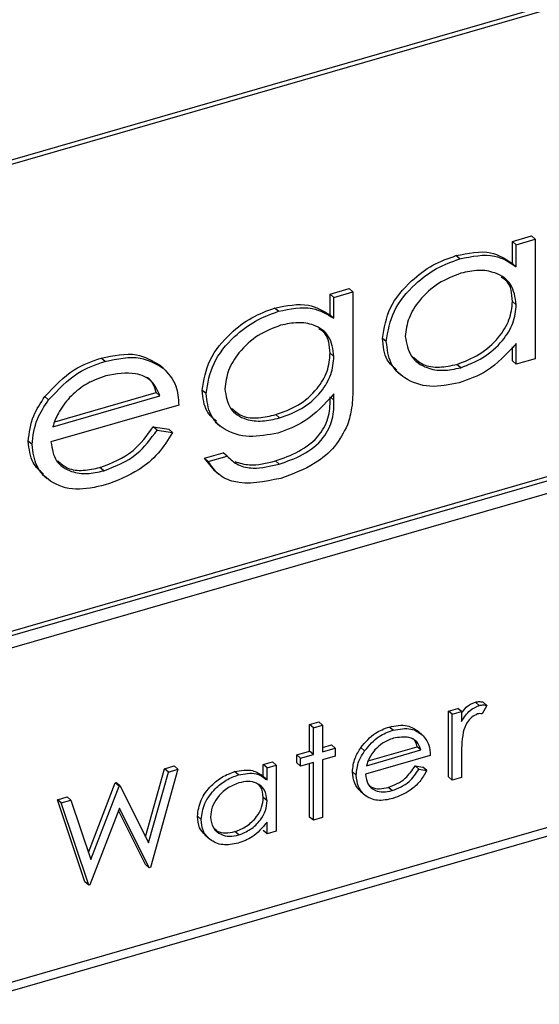
# Model space of a CAD drawing. Extents: x 14.6 to 25.9, y 4.2 to 12.7.
# Drawn here: x 19.8 to 19.9, y 8.9 to 9 of the extents above; entities that cross this region are included whole.
import ezdxf

# ---------------------------------------------------------------- set-up
doc = ezdxf.new("R2010")
doc.units = 0
doc.header["$LTSCALE"] = 0.2
doc.header["$MEASUREMENT"] = 0
doc.linetypes.add('SLD-SOLID', pattern=[0])
doc.layers.get('0').update_dxf_attribs({"linetype": 'CONTINUOUS'})

# ---------------------------------------------------------------- blocks, each defined once
blk = doc.blocks.new('A$C1AF80500')
at = {"color": 7, "linetype": 'SLD-SOLID'}
for p, q in [((3.937203751374295, 4.575503727852427), (3.649923793895237, 4.492573147460766)), ((3.937620216139859, 4.575143058785665), (3.649923857907904, 4.492092273850618)), ((3.932818743068079, 4.522254990511465), (3.660549524925027, 4.443657637317996)), ((3.933235207833643, 4.521894321444703), (3.660965989690592, 4.443296968251238)), ((3.660965989690592, 4.441965501453568), (3.933235207833643, 4.520562854647038)), ((3.765430379925728, 4.500986978239103), (3.767511368078598, 4.501587707774226)), ((3.765846844691293, 4.500626309172345), (3.767927832844162, 4.501227038707468)), ((3.767927832844162, 4.501227038707468), (3.767511368078598, 4.501587707774226)), ((3.767927832844162, 4.501227038707468), (3.767927832844162, 4.488049139758589)), ((3.765430379925728, 4.498548833342896), (3.765430379925728, 4.500986978239103)), ((3.765846844691293, 4.500626309172345), (3.765430379925728, 4.500986978239103)), ((3.765846844691293, 4.498188164276135), (3.765846844691293, 4.500626309172345)), ((3.759608281216241, 4.499056611927381), (3.759191816450677, 4.499417280994139)), ((3.765846844691293, 4.498188164276135), (3.765430379925728, 4.498548833342896)), ((3.745316530874998, 4.495180610157165), (3.747397519027867, 4.495781339692284)), ((3.745316530874998, 4.492875848916762), (3.745316530874998, 4.495180610157165)), ((3.745732995640562, 4.494819941090404), (3.745316530874998, 4.495180610157165)), ((3.745732995640562, 4.494819941090404), (3.747813983793431, 4.495420670625526)), ((3.745732995640562, 4.492515179850001), (3.745732995640562, 4.494819941090404)), ((3.747813983793431, 4.495420670625526), (3.747397519027867, 4.495781339692284)), ((3.747813983793431, 4.495420670625526), (3.747813983793431, 4.484962918058349)), ((3.739613597259019, 4.493284643844847), (3.739197132493455, 4.493645312911609)), ((3.765846844691293, 4.494008584036122), (3.765430379925728, 4.494369253102876)), ((3.745732995640562, 4.492515179850001), (3.745316530874998, 4.492875848916762)), ((3.751512841213039, 4.489935712794667), (3.751096376447475, 4.490296381861425)), ((3.765430379925728, 4.487809079290225), (3.765430379925728, 4.489345699629558)), ((3.765846844691293, 4.487448410223466), (3.765846844691293, 4.489727781174059)), ((3.745732995640562, 4.488303438576223), (3.745316530874998, 4.488664107642984)), ((3.720489630973699, 4.487764030303447), (3.720073166208135, 4.488124699370209)), ((3.726894416212712, 4.487019399074521), (3.726477951447148, 4.487380068141279)), ((3.759713227747451, 4.487064774424701), (3.759296762981887, 4.487425443491459)), ((3.765846844691293, 4.487448410223466), (3.765430379925728, 4.487809079290225)), ((3.767927832844162, 4.488049139758589), (3.765846844691293, 4.487448410223466)), ((3.752548118906827, 4.486754070795028), (3.753068663216052, 4.486303266199444)), ((3.649923857907904, 4.401926953749728), (3.937620216139859, 4.484977738684771)), ((3.649923985933253, 4.400965206529433), (3.938453145670973, 4.484256400551255)), ((3.71427273387928, 4.483512940793082), (3.713856269113716, 4.483873609859844)), ((3.714724342500698, 4.480551110210927), (3.726544030213329, 4.483963160152237)), ((3.714948390112763, 4.481096679274506), (3.726127565447765, 4.484323829218996)), ((3.726544030213329, 4.483963160152237), (3.726127565447765, 4.484323829218996)), ((3.731630213068183, 4.484203201719998), (3.731213748302604, 4.484563870786756)), ((3.745732995640562, 4.483484361570179), (3.745732995640562, 4.484167191097486)), ((3.728624679829007, 4.482945584156161), (3.714521897256613, 4.478874461498917)), ((3.745732995640562, 4.483484361570179), (3.745352299056204, 4.48381405448337)), ((3.73974393408005, 4.481531356793374), (3.739327469314471, 4.481892025860132)), ((3.732644162918529, 4.481107485019999), (3.73316470722774, 4.480656680424412)), ((3.725809679019331, 4.480533205891879), (3.727514890883011, 4.480270181668574)), ((3.726226143784896, 4.480172536825121), (3.725809679019331, 4.480533205891879)), ((3.726226143784896, 4.480172536825121), (3.727931355648575, 4.479909512601816)), ((3.727931355648575, 4.479909512601816), (3.727514890883011, 4.480270181668574)), ((3.71244124764095, 4.47858426830115), (3.712024782875371, 4.478944937367908)), ((3.731444969208493, 4.477073452653665), (3.733525957361362, 4.477674182188787)), ((3.733942422126926, 4.477313513122025), (3.733525957361362, 4.477674182188787)), ((3.732579745894423, 4.475727983636295), (3.731444969208493, 4.477073452653665)), ((3.731861433974057, 4.476712783586906), (3.731444969208493, 4.477073452653665)), ((3.731861433974057, 4.476712783586906), (3.733942422126926, 4.477313513122025)), ((3.739689768128454, 4.476429537575152), (3.739273303362889, 4.47679020664191)), ((3.713597721651421, 4.475296442653201), (3.714118265960646, 4.474845638057614)), ((3.72034507559037, 4.475700167802005), (3.71992861082482, 4.476060836868767)), ((3.732519581229848, 4.475765289351044), (3.733040125539087, 4.475314484755456)), ((3.761752575825039, 4.449826014134109), (3.761336111059475, 4.450186683200867)), ((3.758367478374833, 4.449202422774812), (3.759386813876414, 4.449496679587932)), ((3.758367478374833, 4.441938768665805), (3.758367478374833, 4.449202422774812)), ((3.758783943140397, 4.448841753708054), (3.758367478374833, 4.449202422774812)), ((3.758783943140397, 4.448841753708054), (3.759803278641979, 4.449136010521174)), ((3.759803278641979, 4.449136010521174), (3.759386813876414, 4.449496679587932)), ((3.759803278641979, 4.449136010521174), (3.759803278641979, 4.448066571514351)), ((3.762606705174274, 4.449823755198812), (3.762075201774234, 4.448897781498635)), ((3.762606705174274, 4.449823755198812), (3.762190240408696, 4.450184424265574)), ((3.758783943140397, 4.441578099599043), (3.758783943140397, 4.448841753708054)), ((3.743050362875106, 4.447711468914859), (3.744069698376702, 4.448005725727979)), ((3.743050362875106, 4.444780752396325), (3.743050362875106, 4.447711468914859)), ((3.74346682764067, 4.447350799848101), (3.743050362875106, 4.447711468914859)), ((3.74346682764067, 4.447350799848101), (3.744486163142252, 4.447645056661221)), ((3.74346682764067, 4.444420083329566), (3.74346682764067, 4.447350799848101)), ((3.744486163142252, 4.447645056661221), (3.744069698376702, 4.448005725727979)), ((3.744486163142252, 4.447645056661221), (3.744486163142252, 4.444714340142687)), ((3.752250175229133, 4.447082907363109), (3.751833710463583, 4.447443576429867)), ((3.75547778886985, 4.446584996580333), (3.755061324104286, 4.446945665647091)), ((3.741648480340356, 4.444376063766923), (3.743050362875106, 4.444780752396325)), ((3.74346682764067, 4.444420083329566), (3.743050362875106, 4.444780752396325)), ((3.744486099129599, 4.445195213752831), (3.745471580911438, 4.445479697838847)), ((3.744486163142252, 4.444714340142687), (3.745888045677003, 4.445119028772089)), ((3.745888045677003, 4.445119028772089), (3.745471580911438, 4.445479697838847)), ((3.745888045677003, 4.445119028772089), (3.745888045677003, 4.444226983256742)), ((3.749118367615306, 4.444825022125963), (3.748701902849742, 4.445185691192721)), ((3.749315396264233, 4.443177364608429), (3.755330525188963, 4.444913782760379)), ((3.749521501404825, 4.44371775412664), (3.754914060423385, 4.445274451827137)), ((3.755330525188963, 4.444913782760379), (3.754914060423385, 4.445274451827137)), ((3.741648480340356, 4.44348401825158), (3.741648480340356, 4.444376063766923)), ((3.742064945105934, 4.444015394700164), (3.741648480340356, 4.444376063766923)), ((3.742064945105934, 4.444015394700164), (3.74346682764067, 4.444420083329566)), ((3.742064945105934, 4.443123349184818), (3.742064945105934, 4.444015394700164)), ((3.745888045677003, 4.444226983256742), (3.744486163142252, 4.44382229462734)), ((3.744486163142252, 4.44382229462734), (3.744486163142252, 4.43745068603368)), ((3.756349860690545, 4.444315994058156), (3.749213835104992, 4.442256000911774)), ((3.759803278641979, 4.444313548143151), (3.759803278641979, 4.441872356412167)), ((3.724952502835333, 4.435335806972555), (3.727066329096356, 4.442842357302714)), ((3.728532259174099, 4.442784642776198), (3.72548576293401, 4.431965742946209)), ((3.727066329096356, 4.442842357302714), (3.728115794408534, 4.443145311842956)), ((3.72748279386192, 4.442481688235956), (3.727066329096356, 4.442842357302714)), ((3.72748279386192, 4.442481688235956), (3.728532259174099, 4.442784642776198)), ((3.728532259174099, 4.442784642776198), (3.728115794408534, 4.443145311842956)), ((3.73794048241643, 4.443305656967153), (3.738959817918026, 4.443599913780274)), ((3.73794048241643, 4.441967080888341), (3.73794048241643, 4.443305656967153)), ((3.738356947181995, 4.442944987900395), (3.73794048241643, 4.443305656967153)), ((3.738356947181995, 4.442944987900395), (3.73937628268359, 4.443239244713515)), ((3.738356947181995, 4.441600995226421), (3.738356947181995, 4.442944987900395)), ((3.73937628268359, 4.443239244713515), (3.738959817918026, 4.443599913780274)), ((3.73937628268359, 4.443239244713515), (3.73937628268359, 4.435975590604508)), ((3.742064945105934, 4.443123349184818), (3.741648480340356, 4.44348401825158)), ((3.74346682764067, 4.44352803781422), (3.742064945105934, 4.443123349184818)), ((3.743050362875106, 4.437517098287321), (3.743050362875106, 4.44340764552337)), ((3.74346682764067, 4.437156429220556), (3.74346682764067, 4.44352803781422)), ((3.754692995633444, 4.443171964915953), (3.755551187429031, 4.443003302795164)), ((3.755109460398995, 4.442811295849195), (3.754692995633444, 4.443171964915953)), ((3.755109460398995, 4.442811295849195), (3.755967652194595, 4.442642633728402)), ((3.755967652194595, 4.442642633728402), (3.755551187429031, 4.443003302795164)), ((3.725282640615543, 4.434668893040579), (3.72748279386192, 4.442481688235956)), ((3.735195009757586, 4.442159505175075), (3.734778544992022, 4.442520174241833)), ((3.738245134950244, 4.441702947814173), (3.737724590641019, 4.442153752409757)), ((3.748194499603397, 4.442133043920572), (3.747778034837832, 4.44249371298733)), ((3.758783943140397, 4.441578099599043), (3.758367478374833, 4.441938768665805)), ((3.759803278641979, 4.441872356412167), (3.758783943140397, 4.441578099599043)), ((3.718653341201925, 4.433596613344408), (3.721620619737788, 4.441270316420665)), ((3.718911032021875, 4.432825505625848), (3.722037084503352, 4.440909647353907)), ((3.721620619737788, 4.441270316420665), (3.721756034616771, 4.441309407329081)), ((3.722037084503352, 4.440909647353907), (3.721620619737788, 4.441270316420665)), ((3.722172499382349, 4.440948738262327), (3.721756034616771, 4.441309407329081)), ((3.722037084503352, 4.440909647353907), (3.722172499382349, 4.440948738262327)), ((3.722172499382349, 4.440948738262327), (3.725282640615543, 4.434668893040579)), ((3.752146921383908, 4.440426911979278), (3.751730456618343, 4.440787581046036)), ((3.715245287234961, 4.439429916452321), (3.716304570125839, 4.439735705083427)), ((3.718277564912722, 4.430365807501241), (3.715245287234961, 4.439429916452321)), ((3.715661752000511, 4.439069247385563), (3.715245287234961, 4.439429916452321)), ((3.715661752000511, 4.439069247385563), (3.716721034891417, 4.439375036016665)), ((3.716721034891417, 4.439375036016665), (3.716304570125839, 4.439735705083427)), ((3.716721034891417, 4.439375036016665), (3.718911032021875, 4.432825505625848)), ((3.738356947181995, 4.43929724959761), (3.73794048241643, 4.439657918664368)), ((3.74867796166529, 4.440355471247065), (3.74919850597453, 4.439904666651481)), ((3.718694029678286, 4.430005138434479), (3.715661752000511, 4.439069247385563)), ((3.722097005587298, 4.438506065581743), (3.718823689424919, 4.430042567979291)), ((3.725356441724582, 4.431928411128668), (3.722097005587298, 4.438506065581743)), ((3.724939976959018, 4.43228908019543), (3.721992672117803, 4.438236432036179)), ((3.731093293072984, 4.437236298212975), (3.73067682830742, 4.437596967279733)), ((3.74346682764067, 4.437156429220556), (3.743050362875106, 4.437517098287321)), ((3.744486163142252, 4.43745068603368), (3.74346682764067, 4.437156429220556)), ((3.738356947181995, 4.435681333791385), (3.738356947181995, 4.436937645331215)), ((3.731483318868381, 4.435557350112921), (3.732003863177621, 4.435106545517337)), ((3.735230894700504, 4.435543675699639), (3.734814429934953, 4.435904344766401)), ((3.738356947181995, 4.435681333791385), (3.73794048241643, 4.436042002858146)), ((3.73937628268359, 4.435975590604508), (3.738356947181995, 4.435681333791385)), ((3.725356441724582, 4.431928411128668), (3.724939976959018, 4.43228908019543)), ((3.72548576293401, 4.431965742946209), (3.725356441724582, 4.431928411128668)), ((3.718694029678286, 4.430005138434479), (3.718277564912722, 4.430365807501241)), ((3.718823689424919, 4.430042567979291), (3.718694029678286, 4.430005138434479))]:
    blk.add_line(p, q, dxfattribs=at)
for points, knots in [([(3.751096376447475, 4.490296381861425), (3.751278926964755, 4.49144425823617), (3.751645065463048, 4.493746534550437), (3.75404353752786, 4.49655364124868), (3.756602383972616, 4.498500672315012), (3.758328416396719, 4.499111654186057), (3.759191816450677, 4.499417280994139)], [0, 0, 0, 0, 0.2783660552897482, 0.5583141093326305, 0.7790588308142948, 1, 1, 1, 1]), ([(3.751512841213039, 4.489935712794667), (3.751695391730305, 4.491083589169412), (3.752061530228612, 4.493385865483679), (3.754460002293424, 4.496192972181921), (3.757018848738181, 4.498140003248254), (3.758744881162283, 4.498750985119299), (3.759608281216241, 4.499056611927385)], [0, 0, 0, 0, 0.2783660552897482, 0.5583141093326305, 0.7790588308142948, 1, 1, 1, 1]), ([(3.759191816450677, 4.499417280994139), (3.760535880285499, 4.499695825404737), (3.762935939176185, 4.500193214718989), (3.764668205162433, 4.499051273012521), (3.765430379925728, 4.498548833342896)], [0, 0, 0, 0, 0.5600128563661146, 1, 1, 1, 1]), ([(3.759608281216241, 4.499056611927381), (3.760952345051063, 4.499335156337983), (3.763352403941749, 4.499832545652231), (3.765084669927997, 4.498690603945763), (3.765846844691293, 4.498188164276138)], [0, 0, 0, 0, 0.5600128563661146, 1, 1, 1, 1]), ([(3.75972744630975, 4.497472804122863), (3.758894231649204, 4.497155111937145), (3.757229331316235, 4.496520310545824), (3.755206750797424, 4.494683679354255), (3.753862283957698, 4.492555678593158), (3.753683247696909, 4.491197054548616), (3.753593829365908, 4.490518499858323)], [0, 0, 0, 0, 0.2803000381835879, 0.5600857126002856, 0.7802880758340399, 1, 1, 1, 1]), ([(3.765846844691293, 4.494008584036122), (3.765724374087537, 4.494815137044894), (3.765479015714075, 4.496430990386644), (3.76367568374091, 4.497574147921936), (3.761709239865564, 4.497920542818255), (3.760388326207146, 4.49762211407606), (3.75972744630975, 4.497472804122863)], [0, 0, 0, 0, 0.2787281319711629, 0.5584056826863276, 0.7790614055265898, 1, 1, 1, 1]), ([(3.765430379925728, 4.494369253102876), (3.765357536115342, 4.495226498582896), (3.765258886532774, 4.496387433304962), (3.764408665329793, 4.496905506101504), (3.764186255725019, 4.49704102891077)], [0, 0, 0, 0, 0.7384097173771085, 1, 1, 1, 1]), ([(3.731213748302604, 4.484563870786756), (3.73139841116922, 4.485698577843253), (3.731768437405773, 4.48797229637375), (3.734098001557594, 4.490785277806646), (3.736640058397366, 4.492697496633381), (3.738344788789075, 4.493329379462947), (3.739197132493455, 4.493645312911609)], [0, 0, 0, 0, 0.2785438703602001, 0.5581443738880251, 0.7790777574015474, 1, 1, 1, 1]), ([(3.739197132493455, 4.493645312911609), (3.740496935748023, 4.493904313407333), (3.742820630575235, 4.494367335876339), (3.744553135706706, 4.493332034581956), (3.745316530874998, 4.492875848916762)], [0, 0, 0, 0, 0.5593691733325366, 1, 1, 1, 1]), ([(3.739613597259019, 4.493284643844847), (3.740913400513588, 4.493543644340571), (3.743237095340799, 4.494006666809581), (3.74496960047227, 4.492971365515197), (3.745732995640562, 4.492515179850001)], [0, 0, 0, 0, 0.5593691733325366, 1, 1, 1, 1]), ([(3.759296762981887, 4.487425443491462), (3.760130924506026, 4.487747568266082), (3.7617979523157, 4.488391317638291), (3.7638609453908, 4.490183229613637), (3.765210839245906, 4.49233219740742), (3.765357212489544, 4.493690353216428), (3.765430379925728, 4.494369253102876)], [0, 0, 0, 0, 0.2804281157587688, 0.5604207986845893, 0.7802680164662595, 1, 1, 1, 1]), ([(3.759713227747465, 4.487064774424701), (3.76054738927159, 4.487386899199324), (3.76221441708125, 4.488030648571533), (3.764277410156364, 4.489822560546875), (3.765627304011456, 4.491971528340661), (3.765773677255108, 4.493329684149666), (3.765846844691293, 4.494008584036122)], [0, 0, 0, 0, 0.2804281157587688, 0.5604207986845893, 0.7802680164662595, 1, 1, 1, 1]), ([(3.731630213068183, 4.484203201719998), (3.731814875934784, 4.485337908776495), (3.732184902171337, 4.487611627306991), (3.734514466323159, 4.490424608739884), (3.737056523162945, 4.492336827566623), (3.738761253554639, 4.492968710396189), (3.739613597259019, 4.49328464384485)], [0, 0, 0, 0, 0.2785438703602001, 0.5581443738880251, 0.7790777574015474, 1, 1, 1, 1]), ([(3.73985565135521, 4.491736311039721), (3.739017704368816, 4.491415963128484), (3.737343274760274, 4.490775827133815), (3.735300227529532, 4.488936320157668), (3.733959329360982, 4.486785514852778), (3.733793874761513, 4.48542083075222), (3.733711201221052, 4.484738932113205)], [0, 0, 0, 0, 0.2803237680134175, 0.5601576528895053, 0.7802217394104383, 1, 1, 1, 1]), ([(3.745732995640562, 4.488303438576223), (3.745622934519897, 4.489089072937366), (3.74540272103199, 4.490660992992764), (3.743690635900872, 4.491825930387416), (3.741774003591356, 4.492141526618949), (3.740495167577759, 4.491871396730273), (3.73985565135521, 4.491736311039721)], [0, 0, 0, 0, 0.2789965650044434, 0.5582244331603639, 0.7790782878200411, 1, 1, 1, 1]), ([(3.745316530874998, 4.488664107642984), (3.745250588479291, 4.489495352574641), (3.745158017949077, 4.490662261711817), (3.744309140488649, 4.491196614046038), (3.744064958855926, 4.491350321773586)], [0, 0, 0, 0, 0.7123476071767864, 1, 1, 1, 1]), ([(3.753593829365908, 4.490518499858323), (3.753744085881362, 4.489735408895994), (3.754045201565429, 4.488166086127572), (3.755796270028068, 4.486997561830036), (3.757750438880318, 4.486651404272314), (3.759058866067019, 4.486926963582134), (3.759713227747451, 4.487064774424701)], [0, 0, 0, 0, 0.2786006350116034, 0.5583186894681295, 0.7791093554784244, 1, 1, 1, 1]), ([(3.752684454440821, 4.486795289428242), (3.752282691316392, 4.487141496918236), (3.75130798330596, 4.487981422718407), (3.751174713823826, 4.489439378327008), (3.751096376447475, 4.490296381861425)], [0, 0, 0, 0, 0.4121881836739551, 1, 1, 1, 1]), ([(3.759550729892663, 4.485399657530673), (3.758449750011859, 4.485178848517458), (3.756249191536522, 4.484737511528534), (3.753624366197908, 4.485683670499069), (3.75181196179285, 4.487424935887114), (3.751612511508508, 4.489099094075881), (3.751512841213039, 4.489935712794667)], [0, 0, 0, 0, 0.2803089731222831, 0.560261179396803, 0.7802515131715726, 1, 1, 1, 1]), ([(3.765846844691293, 4.489727781174059), (3.764807034549275, 4.488602989614977), (3.762945350231302, 4.486589153894498), (3.76059037587012, 4.485763956034328), (3.759550729892663, 4.485399657530673)], [0, 0, 0, 0, 0.5585319336841709, 1, 1, 1, 1]), ([(3.720073166208135, 4.488124699370209), (3.721431473555338, 4.488407006254059), (3.723857742808033, 4.488911275419303), (3.725677122055981, 4.487848059801914), (3.726477951447148, 4.487380068141279)], [0, 0, 0, 0, 0.559833722361746, 1, 1, 1, 1]), ([(3.720489630973699, 4.487764030303447), (3.721847938320888, 4.488046337187297), (3.724274207573611, 4.488550606352542), (3.726093586821531, 4.487487390735156), (3.726894416212712, 4.487019399074521)], [0, 0, 0, 0, 0.559833722361746, 1, 1, 1, 1]), ([(3.739327469314471, 4.481892025860132), (3.740152405225697, 4.482183578701731), (3.741798891173683, 4.482765487732793), (3.743848486765156, 4.484528251947593), (3.74513729383396, 4.48666492372819), (3.745256759260581, 4.487997423739957), (3.745316530874998, 4.488664107642984)], [0, 0, 0, 0, 0.2806771218849711, 0.5602022300388537, 0.7799579052676379, 1, 1, 1, 1]), ([(3.73974393408005, 4.481531356793374), (3.740568869991261, 4.481822909634969), (3.742215355939248, 4.482404818666039), (3.744264951530734, 4.484167582880838), (3.74555375859951, 4.486304254661428), (3.745673224026145, 4.487636754673199), (3.745732995640562, 4.488303438576223)], [0, 0, 0, 0, 0.2806771218849711, 0.5602022300388537, 0.7799579052676379, 1, 1, 1, 1]), ([(3.754509169935215, 4.488231688868799), (3.754843629336502, 4.487928415035691), (3.755600129363824, 4.487242452368323), (3.757351337988904, 4.487030012348798), (3.75864819013287, 4.487293613221103), (3.759296762981887, 4.487425443491459)], [0, 0, 0, 0, 0.2837451336112139, 0.641791501461057, 1, 1, 1, 1]), ([(3.713856269113716, 4.483873609859844), (3.714883039906351, 4.484982217421452), (3.716722011222924, 4.486967760370016), (3.719046522143355, 4.48777026498472), (3.720073166208135, 4.488124699370209)], [0, 0, 0, 0, 0.5583397540770036, 0.9999999999999999, 0.9999999999999999, 0.9999999999999999, 0.9999999999999999]), ([(3.71427273387928, 4.483512940793082), (3.715299504671929, 4.484621548354694), (3.717138475988474, 4.486607091303254), (3.719462986908919, 4.487409595917962), (3.720489630973699, 4.487764030303447)], [0, 0, 0, 0, 0.5583397540770036, 0.9999999999999999, 0.9999999999999999, 0.9999999999999999, 0.9999999999999999]), ([(3.720590853595734, 4.486175042953564), (3.719783689727205, 4.485888343297956), (3.718341752058006, 4.485376175881546), (3.717116763139497, 4.484268464959444), (3.71657749511969, 4.48378082538453)], [0, 0, 0, 0, 0.5597772260089343, 1, 1, 1, 1]), ([(3.726544030213329, 4.483963160152237), (3.726278105461244, 4.484562260915427), (3.725746567092525, 4.485759761486095), (3.723554069026985, 4.486675074260186), (3.721714517851606, 4.486364657012716), (3.720590853595734, 4.486175042953564)], [0, 0, 0, 0, 0.2803786871905277, 0.5604293276606533, 1, 1, 1, 1]), ([(3.726894416212712, 4.487019399074521), (3.727453906537828, 4.486412600683368), (3.728455004989808, 4.485326853704768), (3.728572742873137, 4.483674483573642), (3.728624679829007, 4.482945584156161)], [0, 0, 0, 0, 0.5588764261993652, 1, 1, 1, 1]), ([(3.726127565447765, 4.484323829218996), (3.725922466983572, 4.48500008647836), (3.725710627065165, 4.485698571877689), (3.725117950394417, 4.48596733933657), (3.725099089441837, 4.485975892415416)], [0, 0, 0, 0, 0.9681766576860424, 1, 1, 1, 1]), ([(3.747813983793431, 4.484962918058349), (3.74781235067017, 4.484190972531058), (3.74780943766805, 4.482814053230404), (3.747416051310918, 4.481384232632577), (3.747243210078491, 4.480756015741525)], [0, 0, 0, 0, 0.5606323674379231, 1, 1, 1, 1]), ([(3.712024782875371, 4.478944937367908), (3.712135077699909, 4.479898976067032), (3.71233241959585, 4.48160596283155), (3.713389842307404, 4.483179518121235), (3.713856269113716, 4.483873609859844)], [0, 0, 0, 0, 0.5589022240567497, 0.9999999999999999, 0.9999999999999999, 0.9999999999999999, 0.9999999999999999]), ([(3.732781852601317, 4.481150110173891), (3.732389188488181, 4.48148774448399), (3.731435840447954, 4.482307485828011), (3.731295994582037, 4.48372827496909), (3.731213748302604, 4.48456387078676)], [0, 0, 0, 0, 0.4118790793713814, 1, 1, 1, 1]), ([(3.739556045935441, 4.479858910354013), (3.738484186089888, 4.47965500664384), (3.736342068576558, 4.479247504011473), (3.733700716010883, 4.480030715223327), (3.731942117374327, 4.481760468374985), (3.731734138085994, 4.483389294693444), (3.731630213068183, 4.484203201719998)], [0, 0, 0, 0, 0.2803817081154971, 0.5603443116655067, 0.7803087720620068, 1, 1, 1, 1]), ([(3.733711201221052, 4.484738932113205), (3.733831928807998, 4.483955126683446), (3.734073781654697, 4.482384933993925), (3.735863999531087, 4.481302441586093), (3.737818134428647, 4.481081012941841), (3.739101623840934, 4.481381154010466), (3.73974393408005, 4.481531356793374)], [0, 0, 0, 0, 0.2785751774369921, 0.5580679725953529, 0.7788392615623091, 1, 1, 1, 1]), ([(3.739273303362889, 4.47679020664191), (3.740138396897532, 4.477090830326839), (3.741863903856906, 4.477690451338583), (3.744181946533569, 4.479403436191108), (3.745304642472629, 4.481788321580888), (3.745312546628721, 4.483155750855728), (3.745316530874998, 4.483845030636937)], [0, 0, 0, 0, 0.2812893451354203, 0.5610569299059966, 0.7787420608247293, 0.9999999999999999, 0.9999999999999999, 0.9999999999999999, 0.9999999999999999]), ([(3.745732995640562, 4.484167191097486), (3.744715236505183, 4.483056006662478), (3.742892981296276, 4.481066477358011), (3.740578050345729, 4.480228752340855), (3.739556045935441, 4.479858910354013)], [0, 0, 0, 0, 0.5585162442757302, 1, 1, 1, 1]), ([(3.71244124764095, 4.47858426830115), (3.712551542465473, 4.479538307000274), (3.7127488843614, 4.481245293764788), (3.713806307072982, 4.482818849054476), (3.71427273387928, 4.483512940793085)], [0, 0, 0, 0, 0.5589022240567497, 0.9999999999999999, 0.9999999999999999, 0.9999999999999999, 0.9999999999999999]), ([(3.716577495119676, 4.48378082538453), (3.716122454315876, 4.483220183705216), (3.715308209792862, 4.48221697824995), (3.71490306985768, 4.481061048334984), (3.714724342500698, 4.480551110210927)], [0, 0, 0, 0, 0.5588503096459418, 1, 1, 1, 1]), ([(3.739689768128454, 4.476429537575152), (3.740554861663096, 4.476730161260081), (3.74228036862247, 4.477329782271825), (3.744598411299133, 4.479042767124346), (3.745721107238193, 4.48142765251413), (3.7457290113943, 4.48279508178897), (3.745732995640562, 4.483484361570179)], [0, 0, 0, 0, 0.2812893451354203, 0.5610569299059966, 0.7787420608247293, 0.9999999999999999, 0.9999999999999999, 0.9999999999999999, 0.9999999999999999]), ([(3.734474877125887, 4.482560003970717), (3.734838767425867, 4.482247141769923), (3.73562716269954, 4.481569302650724), (3.737418935253881, 4.48145929068208), (3.738690917652459, 4.481747696082374), (3.739327469314471, 4.481892025860132)], [0, 0, 0, 0, 0.2998315597008607, 0.6496072706096531, 1, 1, 1, 1]), ([(3.747243210078491, 4.480756015741525), (3.746812299498597, 4.479927437465241), (3.74594898027976, 4.478267400363316), (3.743253888196474, 4.476092990059461), (3.741151413971647, 4.475329159369677), (3.739866484545527, 4.474862343406711)], [0, 0, 0, 0, 0.2792801913548588, 0.5595312992779978, 1, 1, 1, 1]), ([(3.71992861082482, 4.476060836868767), (3.721228452173559, 4.476557149485961), (3.723549984440847, 4.477443569783793), (3.725119115063176, 4.479589011329397), (3.725809679019331, 4.480533205891879)], [0, 0, 0, 0, 0.5599066474608163, 1, 1, 1, 1]), ([(3.72034507559037, 4.475700167802005), (3.721644916939123, 4.476196480419203), (3.723966449206412, 4.477082900717031), (3.72553557982874, 4.479228342262639), (3.726226143784896, 4.480172536825121)], [0, 0, 0, 0, 0.5599066474608163, 1, 1, 1, 1]), ([(3.727931355648575, 4.479909512601816), (3.727438378372167, 4.479124532812806), (3.726452372157294, 4.477554490972013), (3.723863593486623, 4.475369540867119), (3.72178449882939, 4.474600555209362), (3.720515021263505, 4.474131019088146)], [0, 0, 0, 0, 0.2802481178855315, 0.5605256046615393, 1, 1, 1, 1]), ([(3.713715437639561, 4.475316713575426), (3.713281401350667, 4.47570351893919), (3.712281982840064, 4.47659418280862), (3.712117712463435, 4.478095580125183), (3.712024782875371, 4.478944937367908)], [0, 0, 0, 0, 0.4342888232453764, 1, 1, 1, 1]), ([(3.720515021263505, 4.474131019088146), (3.719408283547036, 4.47388036344295), (3.717200413288122, 4.473380321620924), (3.71453044491545, 4.474287821148087), (3.712775418582392, 4.476089520192408), (3.712552545856578, 4.477753373155791), (3.71244124764095, 4.47858426830115)], [0, 0, 0, 0, 0.2806906314191179, 0.5599596795511068, 0.7802525979938614, 1, 1, 1, 1]), ([(3.714521897256613, 4.478874461498917), (3.714650749686992, 4.478122324242017), (3.714908773820962, 4.476616186067025), (3.716619318082532, 4.475561680297568), (3.718482654463724, 4.47527431133115), (3.719723951017681, 4.475558143039345), (3.72034507559037, 4.475700167802005)], [0, 0, 0, 0, 0.2788677121879719, 0.5584264085395088, 0.7790437688455016, 1, 1, 1, 1]), ([(3.715273724359545, 4.476783517945263), (3.715621931486719, 4.476481152427626), (3.716377600518694, 4.475824967530242), (3.718082305952048, 4.475651272012383), (3.719312861084472, 4.475924245421874), (3.71992861082482, 4.476060836868767)], [0, 0, 0, 0, 0.2992095309529655, 0.6493358664011495, 0.9999999999999999, 0.9999999999999999, 0.9999999999999999, 0.9999999999999999]), ([(3.739866484545527, 4.474862343406711), (3.738051841464152, 4.47448550971834), (3.735521209557202, 4.473959991854697), (3.732930429153679, 4.475202471832313), (3.732218167472919, 4.476208778698142), (3.731861433974057, 4.476712783586906)], [0, 0, 0, 0, 0.5585153041472165, 0.7788841032685033, 1, 1, 1, 1]), ([(3.733942422126926, 4.477313513122025), (3.734333960271581, 4.476950760064819), (3.73511699113541, 4.476225296036267), (3.737144892063878, 4.475834905570439), (3.738724402100029, 4.476203971566362), (3.739689768128454, 4.476429537575152)], [0, 0, 0, 0, 0.2799873195831027, 0.5599421556091748, 1, 1, 1, 1]), ([(3.734788701107941, 4.476712654707283), (3.735321342420246, 4.476552918197315), (3.736691236594691, 4.476142093671713), (3.738293829519019, 4.476544353316195), (3.739273303362889, 4.47679020664191)], [0, 0, 0, 0, 0.3888193133820565, 1, 1, 1, 1]), ([(3.759803214629326, 4.448953689761465), (3.759967647883439, 4.449196415370485), (3.760361783613416, 4.449778212742304), (3.76097735549666, 4.450036280941491), (3.761336111059475, 4.450186683200867)], [0, 0, 0, 0, 0.4171995625587516, 1, 1, 1, 1]), ([(3.761336111059475, 4.450186683200867), (3.761504170302498, 4.450217421299117), (3.761804614106392, 4.450272372582946), (3.762072293035441, 4.450211324072336), (3.762190240408696, 4.450184424265574)], [0, 0, 0, 0, 0.5593699748046598, 1, 1, 1, 1]), ([(3.759803278641979, 4.448066571514351), (3.760088543581656, 4.448511034271602), (3.760597261106323, 4.449303651807929), (3.761399982818343, 4.449666593241952), (3.761752575825039, 4.449826014134109)], [0, 0, 0, 0, 0.560753120999686, 0.9999999999999999, 0.9999999999999999, 0.9999999999999999, 0.9999999999999999]), ([(3.761752575825039, 4.449826014134109), (3.761920635068048, 4.449856752232359), (3.762221078871956, 4.449911703516188), (3.76248875780102, 4.449850655005582), (3.762606705174274, 4.449823755198812)], [0, 0, 0, 0, 0.5593699748046598, 1, 1, 1, 1]), ([(3.761571458424395, 4.448881684528756), (3.761350177402758, 4.448777109517136), (3.760906548745051, 4.448567455423495), (3.760295797770308, 4.447823676251778), (3.760099986218631, 4.447223843028274), (3.759980333596271, 4.446857308890911)], [0, 0, 0, 0, 0.2790580101420513, 0.5594611302125576, 1, 1, 1, 1]), ([(3.762075201774234, 4.448897781498635), (3.761984432197561, 4.448909578989168), (3.761822528329755, 4.448930621935697), (3.761648096859158, 4.448896622544778), (3.761571458424395, 4.448881684528756)], [0, 0, 0, 0, 0.5606387166860348, 0.9999999999999999, 0.9999999999999999, 0.9999999999999999, 0.9999999999999999]), ([(3.748701902849742, 4.445185691192721), (3.749207747097156, 4.445775624626153), (3.750113716748995, 4.446832198443159), (3.751306786196178, 4.447256279293248), (3.751833710463583, 4.447443576429867)], [0, 0, 0, 0, 0.558345686723273, 1, 1, 1, 1]), ([(3.749118367615306, 4.444825022125963), (3.74962421186272, 4.445414955559395), (3.750530181514559, 4.446471529376401), (3.751723250961756, 4.446895610226493), (3.752250175229133, 4.447082907363109)], [0, 0, 0, 0, 0.558345686723273, 1, 1, 1, 1]), ([(3.751833710463583, 4.447443576429867), (3.752530853050128, 4.447578122252656), (3.75377701045468, 4.447818625811829), (3.754668544394516, 4.447212641739936), (3.755061324104286, 4.446945665647091)], [0, 0, 0, 0, 0.5594338114985533, 1, 1, 1, 1]), ([(3.752250175229133, 4.447082907363109), (3.752947317815693, 4.447217453185898), (3.754193475220244, 4.447457956745067), (3.755085009160066, 4.446851972673178), (3.75547778886985, 4.446584996580333)], [0, 0, 0, 0, 0.5594338114985533, 1, 1, 1, 1]), ([(3.752299940197172, 4.446205227756613), (3.751885192476873, 4.446053982966825), (3.751144047746319, 4.445783711971986), (3.750529765346297, 4.445194719333783), (3.750259237970791, 4.444935329462622)], [0, 0, 0, 0, 0.5596042219606342, 0.9999999999999999, 0.9999999999999999, 0.9999999999999999, 0.9999999999999999]), ([(3.755330525188963, 4.444913782760379), (3.755203332952515, 4.445234930800551), (3.754949345711776, 4.44587622390832), (3.753856565672063, 4.446446739627016), (3.752890115279239, 4.446296793961993), (3.752299940197172, 4.446205227756613)], [0, 0, 0, 0, 0.2808638002628637, 0.5608504390493328, 1, 1, 1, 1]), ([(3.754914060423385, 4.445274451827137), (3.754812879679147, 4.445627625418124), (3.754696567001144, 4.446033617353384), (3.754358193850774, 4.446206160606019), (3.754314172509464, 4.446228607970431)], [0, 0, 0, 0, 0.869902971746065, 1, 1, 1, 1]), ([(3.75547778886985, 4.446584996580333), (3.755761783543871, 4.446236670092395), (3.756270010002179, 4.445613317778099), (3.756325415525918, 4.444713151459906), (3.756349860690545, 4.444315994058156)], [0, 0, 0, 0, 0.5587955317554951, 1, 1, 1, 1]), ([(3.759980333596271, 4.446857308890911), (3.759916059305549, 4.446375865898213), (3.759801194738227, 4.445515479257933), (3.759802641457451, 4.444681056437945), (3.759803278641979, 4.444313548143151)], [0, 0, 0, 0, 0.5595658627881204, 0.9999999999999999, 0.9999999999999999, 0.9999999999999999, 0.9999999999999999]), ([(3.747778034837832, 4.44249371298733), (3.747829993695344, 4.44300964213758), (3.747922912152031, 4.443932282524623), (3.748463572926763, 4.444802214480864), (3.748701902849742, 4.445185691192721)], [0, 0, 0, 0, 0.5591876938157849, 1, 1, 1, 1]), ([(3.748194499603397, 4.442133043920572), (3.748246458460908, 4.442648973070822), (3.748339376917595, 4.443571613457868), (3.748880037692327, 4.44444154541411), (3.749118367615306, 4.444825022125963)], [0, 0, 0, 0, 0.5591876938157849, 1, 1, 1, 1]), ([(3.750259237970791, 4.444935329462622), (3.750024992828482, 4.444626763578411), (3.749605791227108, 4.444074558689499), (3.749404297542849, 4.44345203087739), (3.749315396264233, 4.443177364608429)], [0, 0, 0, 0, 0.5587887583250776, 1, 1, 1, 1]), ([(3.734778544992022, 4.442520174241833), (3.735472004116101, 4.442652893623711), (3.736711486407312, 4.442890114993835), (3.73756464470048, 4.442245592628277), (3.73794048241643, 4.44196166429318)], [0, 0, 0, 0, 0.5594748137985601, 1, 1, 1, 1]), ([(3.751730456618343, 4.440787581046036), (3.752399809604281, 4.44105590618272), (3.753596527649105, 4.441535637415265), (3.754357606404295, 4.442671442669143), (3.754692995633444, 4.443171964915953)], [0, 0, 0, 0, 0.5593238848836407, 1, 1, 1, 1]), ([(3.752146921383908, 4.440426911979278), (3.752816274369845, 4.440695237115966), (3.754012992414669, 4.441174968348507), (3.754774071169873, 4.442310773602385), (3.755109460398995, 4.442811295849195)], [0, 0, 0, 0, 0.5593238848836407, 1, 1, 1, 1]), ([(3.755967652194595, 4.442642633728402), (3.755731143030314, 4.442232120654404), (3.755258208608847, 4.441411240145433), (3.753970541816653, 4.440221912161116), (3.752899895947248, 4.43981310471324), (3.752246451319959, 4.439563598281621)], [0, 0, 0, 0, 0.2804775937693124, 0.5608556816133368, 1, 1, 1, 1]), ([(3.73067682830742, 4.437596967279733), (3.730758307134092, 4.438198251485668), (3.730921517074133, 4.439402681682052), (3.73209626692417, 4.440935399387856), (3.733415653922957, 4.442023984595926), (3.734324143355689, 4.442354739606481), (3.734778544992022, 4.442520174241833)], [0, 0, 0, 0, 0.2789674264717006, 0.5587986328800627, 0.7793231093844352, 1, 1, 1, 1]), ([(3.731093293072984, 4.437236298212975), (3.731174771899642, 4.43783758241891), (3.731337981839683, 4.439042012615294), (3.73251273168972, 4.440574730321094), (3.733832118688522, 4.441663315529167), (3.734740608121253, 4.441994070539723), (3.735195009757586, 4.442159505175075)], [0, 0, 0, 0, 0.2789674264717006, 0.5587986328800627, 0.7793231093844352, 1, 1, 1, 1]), ([(3.735195009757586, 4.442159505175075), (3.735888468881665, 4.442292224556953), (3.737127951172877, 4.442529445927073), (3.73798110946603, 4.441884923561519), (3.738356947181995, 4.441600995226421)], [0, 0, 0, 0, 0.5594748137985601, 1, 1, 1, 1]), ([(3.74873203266031, 4.440312343995069), (3.748459604461967, 4.440596438998893), (3.747911790668606, 4.441167713054464), (3.747822780290232, 4.442050125096406), (3.747778034837832, 4.44249371298733)], [0, 0, 0, 0, 0.4973007281830666, 0.9999999999999999, 0.9999999999999999, 0.9999999999999999, 0.9999999999999999]), ([(3.752246451319959, 4.439563598281621), (3.75166544671853, 4.439438424349509), (3.75050625233116, 4.439188682920284), (3.749169573595207, 4.439794621373595), (3.748343152573849, 4.440817797569023), (3.748244030093399, 4.441694809850572), (3.748194499603397, 4.442133043920572)], [0, 0, 0, 0, 0.280387344462823, 0.5594162854953474, 0.7798448226478197, 1, 1, 1, 1]), ([(3.749213835104992, 4.442256000911774), (3.749271138620198, 4.441857955630438), (3.749385735837659, 4.441061933231241), (3.750210484299313, 4.440423148235796), (3.751169519602794, 4.440212231226004), (3.751820964771607, 4.44035531745959), (3.752146921383908, 4.440426911979278)], [0, 0, 0, 0, 0.2794297752203476, 0.558811699345964, 0.7792473553447417, 1, 1, 1, 1]), ([(3.735239019593248, 4.441280164204963), (3.734798799562608, 4.441106915843038), (3.733919187598129, 4.440760745016272), (3.732885573780106, 4.439735014977392), (3.732236559572609, 4.43859184793765), (3.732154149269345, 4.437877480856132), (3.732112967111785, 4.437520496637442)], [0, 0, 0, 0, 0.2800738731038181, 0.5596208999111266, 0.7799333241382431, 0.9999999999999999, 0.9999999999999999, 0.9999999999999999, 0.9999999999999999]), ([(3.738356947181995, 4.43929724959761), (3.738301238027386, 4.43972593805457), (3.73818972702929, 4.440584028220444), (3.73730539001026, 4.441266830420732), (3.736285607253176, 4.441507570852968), (3.735587977308267, 4.441355987098072), (3.735239019593248, 4.441280164204963)], [0, 0, 0, 0, 0.2792070028864206, 0.5588785504454921, 0.7793490170505414, 1, 1, 1, 1]), ([(3.73794048241643, 4.439657918664368), (3.73790525113672, 4.440107129792485), (3.737853282069022, 4.440769753566611), (3.737383806220105, 4.441098323554902), (3.737232601136508, 4.441204146788751)], [0, 0, 0, 0, 0.6779278765038459, 1, 1, 1, 1]), ([(3.749467335453229, 4.441184755162856), (3.749601050972242, 4.441048424416598), (3.749932891071847, 4.440710094140885), (3.750763181085059, 4.440583180764685), (3.7514078770384, 4.440719414991351), (3.751730456618343, 4.440787581046036)], [0, 0, 0, 0, 0.2521746791111553, 0.6258186876631777, 0.9999999999999999, 0.9999999999999999, 0.9999999999999999, 0.9999999999999999]), ([(3.734814429934953, 4.435904344766401), (3.735254399078524, 4.436079871993117), (3.736133832034266, 4.436430724842809), (3.73719339215317, 4.437431391425525), (3.737838801932622, 4.43858718941255), (3.737906580085546, 4.439300915864825), (3.73794048241643, 4.439657918664368)], [0, 0, 0, 0, 0.2800500722200076, 0.5597784898286305, 0.7798031570093317, 1, 1, 1, 1]), ([(3.735230894700504, 4.435543675699639), (3.735670863844103, 4.435719202926359), (3.73655029679983, 4.436070055776051), (3.737609856918734, 4.437070722358763), (3.7382552666982, 4.438226520345792), (3.738323044851111, 4.438940246798067), (3.738356947181995, 4.43929724959761)], [0, 0, 0, 0, 0.2800500722200076, 0.5597784898286305, 0.7798031570093317, 1, 1, 1, 1]), ([(3.73155939478124, 4.435534793695838), (3.731313850667203, 4.435779894668281), (3.730785820423787, 4.436306971958045), (3.730714814907213, 4.437147370211031), (3.73067682830742, 4.437596967279733)], [0, 0, 0, 0, 0.4650190345993422, 1, 1, 1, 1]), ([(3.735167249707384, 4.434633257457341), (3.734587389523195, 4.434525075784057), (3.733428088977828, 4.434308790761813), (3.732094786672487, 4.434911394275391), (3.731228052773442, 4.43590811431392), (3.731138210938379, 4.436793590301177), (3.731093293072984, 4.437236298212975)], [0, 0, 0, 0, 0.2799867865394249, 0.5597708605978595, 0.7799003859829743, 1, 1, 1, 1]), ([(3.732112967111785, 4.437520496637442), (3.732181589583544, 4.437102475290901), (3.732318992630194, 4.436265469495295), (3.733182476627245, 4.435577660270068), (3.734194032162105, 4.435335042361443), (3.734885220560567, 4.435474120530005), (3.735230894700504, 4.435543675699639)], [0, 0, 0, 0, 0.2790510918621241, 0.5587451049841694, 0.7793215183105007, 1, 1, 1, 1]), ([(3.732454148594154, 4.436338470298343), (3.732585788022103, 4.436203248729116), (3.732927102456966, 4.435852646525793), (3.733788532791049, 4.435707008890537), (3.734472411490113, 4.435838555998222), (3.734814429934953, 4.435904344766401)], [0, 0, 0, 0, 0.2388725474855907, 0.619348244086787, 1, 1, 1, 1]), ([(3.738356947181995, 4.436937645331215), (3.737840654079388, 4.43633825149225), (3.736916465431616, 4.435265308664393), (3.735702874486389, 4.434826796929576), (3.735167249707384, 4.434633257457341)], [0, 0, 0, 0, 0.5586447137723715, 1, 1, 1, 1])]:
    blk.add_open_spline(points, degree=3, knots=knots, dxfattribs=at)

msp = doc.modelspace()

# ---------------------------------------------------------------- block references
msp.add_blockref('A$C1AF80500', (16.10198172766406, 4.481798529743554))

doc.saveas('drawing.dxf')
